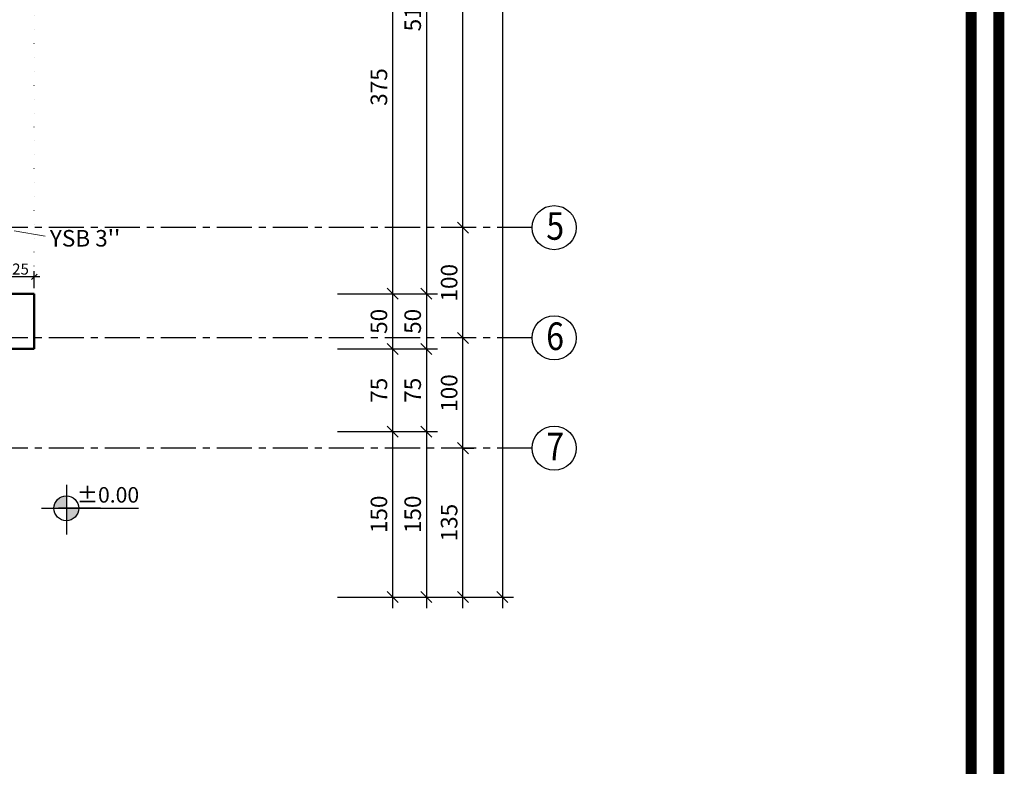
# Model space of a CAD drawing. Units: inches. Extents: x 89941 to 113172, y -2137 to 3212.
# Drawn here: x 97801 to 98693, y -1422 to -745 of the extents above; entities that cross this region are included whole.
import ezdxf

# ---------------------------------------------------------------- set-up
doc = ezdxf.new("R2010")
doc.units = ezdxf.units.IN
doc.header["$MEASUREMENT"] = 0
doc.linetypes.add('CENTER', pattern=[50.8, 31.75, -6.35, 6.35, -6.35])
doc.linetypes.add('DOT', pattern=[0.25, 0, -0.25])
for name, color, linetype, lineweight in [('AXIS3', 2, 'Continuous', 30), ('AXIS4', 3, 'Continuous', 50), ('axs', 1, 'CENTER', 25), ('DUVAR', 7, 'Continuous', 50), ('Dısolcu', 4, 'Continuous', 20), ('ölçüyazi', 4, 'Continuous', 30), ('ıcolcu', 151, 'Continuous', 18)]:
    doc.layers.add(name, color=color, linetype=linetype, lineweight=lineweight)
doc.styles.add('ROMANSTA', font='txt', dxfattribs={"width": 0.75, "height": 0.003})
doc.styles.add('style1', font='times.ttf', dxfattribs={"height": 15})
doc.dimstyles.new('DIS', dxfattribs={"dimtxt": 15, "dimasz": 10, "dimexe": 10, "dimexo": 10, "dimgap": 5, "dimtad": 1, "dimdec": 0, "dimdsep": 46, "dimtxsty": 'Standard', "dimblk1": 'OBLIQUE', "dimblk2": 'OBLIQUE', "dimsah": 1, "dimcen": 0.2, "dimdle": 10, "dimclrd": 256, "dimclre": 256, "dimclrt": 256, "dimadec": 0, "dimazin": 0, "dimtfac": 1, "dimtdec": 0, "dimtix": 1, "dimtmove": 1, "dimatfit": 3, "dimldrblk": 'OBLIQUE', "dimfxl": 50, "dimfxlon": 1, "dimtolj": 1, "dimtzin": 0, "dimarcsym": 0})
doc.dimstyles.new('içolçü', dxfattribs={"dimtxt": 10, "dimasz": 5, "dimexe": 5, "dimexo": 5, "dimgap": 2, "dimtad": 1, "dimdec": 0, "dimdsep": 46, "dimtxsty": 'Standard', "dimblk1": 'OBLIQUE', "dimblk2": 'OBLIQUE', "dimsah": 1, "dimcen": 2.5, "dimdle": 5, "dimadec": 0, "dimazin": 0, "dimtfac": 1, "dimtdec": 0, "dimtix": 1, "dimtofl": 0, "dimtmove": 2, "dimatfit": 3, "dimldrblk": 'OBLIQUE', "dimfxl": 25, "dimfxlon": 1, "dimtolj": 1, "dimtzin": 0, "dimarcsym": 0})

# ---------------------------------------------------------------- blocks, each defined once
blk = doc.blocks.new('_Oblique')
at = {"color": 0, "lineweight": -2}
blk.add_line((-0.5, -0.5), (0.5, 0.5), dxfattribs=at)
blk = doc.blocks.new('*D1176')
at = {"layer": 'Defpoints', "color": 0, "transparency": 16777216}
for p in [(97813.89, 570.44), (97788.89, -483.63), (97813.89, -993.73)]:
    blk.add_point(p, dxfattribs=at)
at = {"layer": 'Dısolcu', "lineweight": -2, "transparency": 16777216}
for p, q in [((97788.89, 520.44), (97788.89, 580.44)), ((97813.89, 520.44), (97813.89, 580.44)), ((97788.89, 570.44), (97778.89, 570.44)), ((97788.89, 570.44), (97813.89, 570.44)), ((97813.89, 570.44), (97823.89, 570.44))]:
    blk.add_line(p, q, dxfattribs=at)
at = {"layer": 'Dısolcu', "lineweight": -2, "transparency": 16777216, "xscale": 10, "yscale": 10, "zscale": 10}
blk.add_blockref('_Oblique', (97788.89, 570.44), dxfattribs=at)
at = {"layer": 'Dısolcu', "lineweight": -2, "transparency": 16777216, "xscale": 10, "yscale": 10, "zscale": 10, "rotation": 180}
blk.add_blockref('_Oblique', (97813.89, 570.44), dxfattribs=at)
at = {"layer": 'Dısolcu', "transparency": 16777216, "insert": (97801.39, 582.94), "char_height": 15, "attachment_point": 5}
blk.add_mtext('\\A1;25', dxfattribs=at)
blk = doc.blocks.new('*D1183')
at = {"layer": 'Defpoints', "color": 0, "transparency": 16777216}
for p in [(97813.89, 598.98), (97788.89, -483.63), (97813.89, -993.73)]:
    blk.add_point(p, dxfattribs=at)
at = {"layer": 'Dısolcu', "lineweight": -2, "transparency": 16777216}
for p, q in [((97788.89, 548.98), (97788.89, 608.98)), ((97813.89, 548.98), (97813.89, 608.98)), ((97788.89, 598.98), (97778.89, 598.98)), ((97788.89, 598.98), (97813.89, 598.98)), ((97813.89, 598.98), (97823.89, 598.98))]:
    blk.add_line(p, q, dxfattribs=at)
at = {"layer": 'Dısolcu', "lineweight": -2, "transparency": 16777216, "xscale": 10, "yscale": 10, "zscale": 10}
blk.add_blockref('_Oblique', (97788.89, 598.98), dxfattribs=at)
at = {"layer": 'Dısolcu', "lineweight": -2, "transparency": 16777216, "xscale": 10, "yscale": 10, "zscale": 10, "rotation": 180}
blk.add_blockref('_Oblique', (97813.89, 598.98), dxfattribs=at)
at = {"layer": 'Dısolcu', "transparency": 16777216, "insert": (97801.39, 611.48), "char_height": 15, "attachment_point": 5}
blk.add_mtext('\\A1;25', dxfattribs=at)
blk = doc.blocks.new('*D1240')
at = {"layer": 'Defpoints', "color": 0, "transparency": 16777216}
for p in [(97678.89, -1037.28), (97813.89, -1039.09), (97813.89, -1765.97)]:
    blk.add_point(p, dxfattribs=at)
at = {"layer": 'Dısolcu', "lineweight": -2, "transparency": 16777216}
for p, q in [((97678.89, -1715.97), (97678.89, -1775.97)), ((97813.89, -1715.97), (97813.89, -1775.97)), ((97668.89, -1765.97), (97823.89, -1765.97))]:
    blk.add_line(p, q, dxfattribs=at)
at = {"layer": 'Dısolcu', "lineweight": -2, "transparency": 16777216, "xscale": 10, "yscale": 10, "zscale": 10, "rotation": 180}
blk.add_blockref('_Oblique', (97678.89, -1765.97), dxfattribs=at)
at = {"layer": 'Dısolcu', "lineweight": -2, "transparency": 16777216, "xscale": 10, "yscale": 10, "zscale": 10}
blk.add_blockref('_Oblique', (97813.89, -1765.97), dxfattribs=at)
at = {"layer": 'Dısolcu', "transparency": 16777216, "insert": (97746.39, -1753.47), "char_height": 15, "attachment_point": 5}
blk.add_mtext('\\A1;135', dxfattribs=at)
blk = doc.blocks.new('*D1244')
at = {"layer": 'Defpoints', "color": 0, "transparency": 16777216}
for p in [(97813.89, -1018.73), (97278.89, -1225.6), (97813.89, -1799.62)]:
    blk.add_point(p, dxfattribs=at)
at = {"layer": 'Dısolcu', "lineweight": -2, "transparency": 16777216}
for p, q in [((97278.89, -1749.62), (97278.89, -1809.62)), ((97813.89, -1749.62), (97813.89, -1809.62)), ((97268.89, -1799.62), (97823.89, -1799.62))]:
    blk.add_line(p, q, dxfattribs=at)
at = {"layer": 'Dısolcu', "lineweight": -2, "transparency": 16777216, "xscale": 10, "yscale": 10, "zscale": 10, "rotation": 180}
blk.add_blockref('_Oblique', (97278.89, -1799.62), dxfattribs=at)
at = {"layer": 'Dısolcu', "lineweight": -2, "transparency": 16777216, "xscale": 10, "yscale": 10, "zscale": 10}
blk.add_blockref('_Oblique', (97813.89, -1799.62), dxfattribs=at)
at = {"layer": 'Dısolcu', "transparency": 16777216, "insert": (97546.39, -1787.12), "char_height": 15, "attachment_point": 5}
blk.add_mtext('\\A1;535', dxfattribs=at)
blk = doc.blocks.new('*D1256')
at = {"layer": 'Defpoints', "color": 0, "transparency": 16777216}
for p in [(97278.89, -1118.73), (98138.81, -1118.73), (97278.89, -1268.73)]:
    blk.add_point(p, dxfattribs=at)
at = {"layer": 'Dısolcu', "lineweight": -2, "transparency": 16777216}
for p, q in [((98138.81, -1278.73), (98138.81, -1108.73)), ((98088.81, -1118.73), (98148.81, -1118.73)), ((98088.81, -1268.73), (98148.81, -1268.73))]:
    blk.add_line(p, q, dxfattribs=at)
at = {"layer": 'Dısolcu', "lineweight": -2, "transparency": 16777216, "xscale": 10, "yscale": 10, "zscale": 10}
for p, rotation in [((98138.81, -1118.73), 90), ((98138.81, -1268.73), 270)]:
    blk.add_blockref('_Oblique', p, dxfattribs=dict(at, rotation=rotation))
at = {"layer": 'Dısolcu', "transparency": 16777216, "insert": (98126.31, -1193.73), "char_height": 15, "attachment_point": 5, "rotation": 90}
blk.add_mtext('\\A1;150', dxfattribs=at)
blk = doc.blocks.new('*D1257')
at = {"layer": 'Defpoints', "color": 0, "transparency": 16777216}
for p in [(97813.89, -1043.73), (98138.81, -1043.73), (97278.89, -1118.73)]:
    blk.add_point(p, dxfattribs=at)
at = {"layer": 'Dısolcu', "lineweight": -2, "transparency": 16777216}
for p, q in [((98138.81, -1128.73), (98138.81, -1033.73)), ((98088.81, -1043.73), (98148.81, -1043.73)), ((98088.81, -1118.73), (98148.81, -1118.73))]:
    blk.add_line(p, q, dxfattribs=at)
at = {"layer": 'Dısolcu', "lineweight": -2, "transparency": 16777216, "xscale": 10, "yscale": 10, "zscale": 10}
for p, rotation in [((98138.81, -1043.73), 90), ((98138.81, -1118.73), 270)]:
    blk.add_blockref('_Oblique', p, dxfattribs=dict(at, rotation=rotation))
at = {"layer": 'Dısolcu', "transparency": 16777216, "insert": (98126.31, -1081.23), "char_height": 15, "attachment_point": 5, "rotation": 90}
blk.add_mtext('\\A1;75', dxfattribs=at)
blk = doc.blocks.new('*D1258')
at = {"layer": 'Defpoints', "color": 0, "transparency": 16777216}
for p in [(97813.89, -993.73), (98138.81, -993.73), (97813.89, -1043.73)]:
    blk.add_point(p, dxfattribs=at)
at = {"layer": 'Dısolcu', "lineweight": -2, "transparency": 16777216}
for p, q in [((98138.81, -1053.73), (98138.81, -983.73)), ((98088.81, -993.73), (98148.81, -993.73)), ((98088.81, -1043.73), (98148.81, -1043.73))]:
    blk.add_line(p, q, dxfattribs=at)
at = {"layer": 'Dısolcu', "lineweight": -2, "transparency": 16777216, "xscale": 10, "yscale": 10, "zscale": 10}
for p, rotation in [((98138.81, -993.73), 90), ((98138.81, -1043.73), 270)]:
    blk.add_blockref('_Oblique', p, dxfattribs=dict(at, rotation=rotation))
at = {"layer": 'Dısolcu', "transparency": 16777216, "insert": (98126.31, -1018.73), "char_height": 15, "attachment_point": 5, "rotation": 90}
blk.add_mtext('\\A1;50', dxfattribs=at)
blk = doc.blocks.new('*D1259')
at = {"layer": 'Defpoints', "color": 0, "transparency": 16777216}
for p in [(97778.89, -618.73), (98138.81, -618.73), (97813.89, -993.73)]:
    blk.add_point(p, dxfattribs=at)
at = {"layer": 'Dısolcu', "lineweight": -2, "transparency": 16777216}
for p, q in [((98138.81, -1003.73), (98138.81, -608.73)), ((98088.81, -618.73), (98148.81, -618.73)), ((98088.81, -993.73), (98148.81, -993.73))]:
    blk.add_line(p, q, dxfattribs=at)
at = {"layer": 'Dısolcu', "lineweight": -2, "transparency": 16777216, "xscale": 10, "yscale": 10, "zscale": 10}
for p, rotation in [((98138.81, -618.73), 90), ((98138.81, -993.73), 270)]:
    blk.add_blockref('_Oblique', p, dxfattribs=dict(at, rotation=rotation))
at = {"layer": 'Dısolcu', "transparency": 16777216, "insert": (98126.31, -806.23), "char_height": 15, "attachment_point": 5, "rotation": 90}
blk.add_mtext('\\A1;375', dxfattribs=at)
blk = doc.blocks.new('*D1276')
at = {"layer": 'Defpoints', "color": 0, "transparency": 16777216}
for p in [(98088.81, -483.73), (98088.81, -993.73), (98169.42, -993.73)]:
    blk.add_point(p, dxfattribs=at)
at = {"layer": 'Dısolcu', "lineweight": -2, "transparency": 16777216}
for p, q in [((98169.42, -473.73), (98169.42, -1003.73)), ((98119.42, -483.73), (98179.42, -483.73)), ((98119.42, -993.73), (98179.42, -993.73))]:
    blk.add_line(p, q, dxfattribs=at)
at = {"layer": 'Dısolcu', "lineweight": -2, "transparency": 16777216, "xscale": 10, "yscale": 10, "zscale": 10}
for p, rotation in [((98169.42, -483.73), 90), ((98169.42, -993.73), 270)]:
    blk.add_blockref('_Oblique', p, dxfattribs=dict(at, rotation=rotation))
at = {"layer": 'Dısolcu', "transparency": 16777216, "insert": (98156.92, -738.73), "char_height": 15, "attachment_point": 5, "rotation": 90}
blk.add_mtext('\\A1;510', dxfattribs=at)
blk = doc.blocks.new('*D1277')
at = {"layer": 'Defpoints', "color": 0, "transparency": 16777216}
for p in [(98088.81, -993.73), (98088.81, -1043.73), (98169.42, -1043.73)]:
    blk.add_point(p, dxfattribs=at)
at = {"layer": 'Dısolcu', "lineweight": -2, "transparency": 16777216}
for p, q in [((98169.42, -983.73), (98169.42, -1053.73)), ((98119.42, -993.73), (98179.42, -993.73)), ((98119.42, -1043.73), (98179.42, -1043.73))]:
    blk.add_line(p, q, dxfattribs=at)
at = {"layer": 'Dısolcu', "lineweight": -2, "transparency": 16777216, "xscale": 10, "yscale": 10, "zscale": 10}
for p, rotation in [((98169.42, -993.73), 90), ((98169.42, -1043.73), 270)]:
    blk.add_blockref('_Oblique', p, dxfattribs=dict(at, rotation=rotation))
at = {"layer": 'Dısolcu', "transparency": 16777216, "insert": (98156.92, -1018.73), "char_height": 15, "attachment_point": 5, "rotation": 90}
blk.add_mtext('\\A1;50', dxfattribs=at)
blk = doc.blocks.new('*D1278')
at = {"layer": 'Defpoints', "color": 0, "transparency": 16777216}
for p in [(98088.81, -1043.73), (98088.81, -1118.73), (98169.42, -1118.73)]:
    blk.add_point(p, dxfattribs=at)
at = {"layer": 'Dısolcu', "lineweight": -2, "transparency": 16777216}
for p, q in [((98169.42, -1033.73), (98169.42, -1128.73)), ((98119.42, -1043.73), (98179.42, -1043.73)), ((98119.42, -1118.73), (98179.42, -1118.73))]:
    blk.add_line(p, q, dxfattribs=at)
at = {"layer": 'Dısolcu', "lineweight": -2, "transparency": 16777216, "xscale": 10, "yscale": 10, "zscale": 10}
for p, rotation in [((98169.42, -1043.73), 90), ((98169.42, -1118.73), 270)]:
    blk.add_blockref('_Oblique', p, dxfattribs=dict(at, rotation=rotation))
at = {"layer": 'Dısolcu', "transparency": 16777216, "insert": (98156.92, -1081.23), "char_height": 15, "attachment_point": 5, "rotation": 90}
blk.add_mtext('\\A1;75', dxfattribs=at)
blk = doc.blocks.new('*D1279')
at = {"layer": 'Defpoints', "color": 0, "transparency": 16777216}
for p in [(98088.81, -1118.73), (98088.81, -1268.73), (98169.42, -1268.73)]:
    blk.add_point(p, dxfattribs=at)
at = {"layer": 'Dısolcu', "lineweight": -2, "transparency": 16777216}
for p, q in [((98169.42, -1108.73), (98169.42, -1278.73)), ((98119.42, -1118.73), (98179.42, -1118.73)), ((98119.42, -1268.73), (98179.42, -1268.73))]:
    blk.add_line(p, q, dxfattribs=at)
at = {"layer": 'Dısolcu', "lineweight": -2, "transparency": 16777216, "xscale": 10, "yscale": 10, "zscale": 10}
for p, rotation in [((98169.42, -1118.73), 90), ((98169.42, -1268.73), 270)]:
    blk.add_blockref('_Oblique', p, dxfattribs=dict(at, rotation=rotation))
at = {"layer": 'Dısolcu', "transparency": 16777216, "insert": (98156.92, -1193.73), "char_height": 15, "attachment_point": 5, "rotation": 90}
blk.add_mtext('\\A1;150', dxfattribs=at)
blk = doc.blocks.new('*D1280')
at = {"layer": 'Defpoints', "color": 0, "transparency": 16777216}
for p in [(98196.73, -1133.73), (98202.44, -1133.73), (98088.81, -1268.73)]:
    blk.add_point(p, dxfattribs=at)
at = {"layer": 'Dısolcu', "lineweight": -2, "transparency": 16777216}
for p, q in [((98202.44, -1278.73), (98202.44, -1123.73)), ((98202.44, -1133.73), (98212.44, -1133.73)), ((98152.44, -1268.73), (98212.44, -1268.73))]:
    blk.add_line(p, q, dxfattribs=at)
at = {"layer": 'Dısolcu', "lineweight": -2, "transparency": 16777216, "xscale": 10, "yscale": 10, "zscale": 10}
for p, rotation in [((98202.44, -1133.73), 90), ((98202.44, -1268.73), 270)]:
    blk.add_blockref('_Oblique', p, dxfattribs=dict(at, rotation=rotation))
at = {"layer": 'Dısolcu', "transparency": 16777216, "insert": (98189.94, -1201.23), "char_height": 15, "attachment_point": 5, "rotation": 90}
blk.add_mtext('\\A1;135', dxfattribs=at)
blk = doc.blocks.new('*D1281')
at = {"layer": 'Defpoints', "color": 0, "transparency": 16777216}
for p in [(98202.44, -1033.73), (98202.44, -1033.73), (98196.73, -1133.73)]:
    blk.add_point(p, dxfattribs=at)
at = {"layer": 'Dısolcu', "lineweight": -2, "transparency": 16777216}
for p, q in [((98202.44, -1143.73), (98202.44, -1023.73)), ((98202.44, -1033.73), (98192.44, -1033.73)), ((98202.44, -1133.73), (98212.44, -1133.73))]:
    blk.add_line(p, q, dxfattribs=at)
at = {"layer": 'Dısolcu', "lineweight": -2, "transparency": 16777216, "xscale": 10, "yscale": 10, "zscale": 10}
for p, rotation in [((98202.44, -1033.73), 90), ((98202.44, -1133.73), 270)]:
    blk.add_blockref('_Oblique', p, dxfattribs=dict(at, rotation=rotation))
at = {"layer": 'Dısolcu', "transparency": 16777216, "insert": (98189.94, -1083.73), "char_height": 15, "attachment_point": 5, "rotation": 90}
blk.add_mtext('\\A1;100', dxfattribs=at)
blk = doc.blocks.new('*D1282')
at = {"layer": 'Defpoints', "color": 0, "transparency": 16777216}
for p in [(98202.44, -933.73), (98202.44, -933.73), (98202.44, -1033.73)]:
    blk.add_point(p, dxfattribs=at)
at = {"layer": 'Dısolcu', "lineweight": -2, "transparency": 16777216}
for p, q in [((98202.44, -1043.73), (98202.44, -923.73)), ((98202.44, -933.73), (98192.44, -933.73)), ((98202.44, -1033.73), (98192.44, -1033.73))]:
    blk.add_line(p, q, dxfattribs=at)
at = {"layer": 'Dısolcu', "lineweight": -2, "transparency": 16777216, "xscale": 10, "yscale": 10, "zscale": 10}
for p, rotation in [((98202.44, -933.73), 90), ((98202.44, -1033.73), 270)]:
    blk.add_blockref('_Oblique', p, dxfattribs=dict(at, rotation=rotation))
at = {"layer": 'Dısolcu', "transparency": 16777216, "insert": (98189.94, -983.73), "char_height": 15, "attachment_point": 5, "rotation": 90}
blk.add_mtext('\\A1;100', dxfattribs=at)
blk = doc.blocks.new('*D1283')
at = {"layer": 'Defpoints', "color": 0, "transparency": 16777216}
for p in [(98192.13, -493.73), (98202.44, -493.73), (98202.44, -933.73)]:
    blk.add_point(p, dxfattribs=at)
at = {"layer": 'Dısolcu', "lineweight": -2, "transparency": 16777216}
for p, q in [((98202.44, -943.73), (98202.44, -483.73)), ((98202.13, -493.73), (98212.44, -493.73)), ((98202.44, -933.73), (98192.44, -933.73))]:
    blk.add_line(p, q, dxfattribs=at)
at = {"layer": 'Dısolcu', "lineweight": -2, "transparency": 16777216, "xscale": 10, "yscale": 10, "zscale": 10}
for p, rotation in [((98202.44, -493.73), 90), ((98202.44, -933.73), 270)]:
    blk.add_blockref('_Oblique', p, dxfattribs=dict(at, rotation=rotation))
at = {"layer": 'Dısolcu', "transparency": 16777216, "insert": (98189.94, -713.73), "char_height": 15, "attachment_point": 5, "rotation": 90}
blk.add_mtext('\\A1;440', dxfattribs=at)
blk = doc.blocks.new('*D1288')
at = {"layer": 'Defpoints', "color": 0, "transparency": 16777216}
for p in [(98088.81, 421.27), (98088.81, -1268.73), (98238.28, -1268.73)]:
    blk.add_point(p, dxfattribs=at)
at = {"layer": 'Dısolcu', "lineweight": -2, "transparency": 16777216}
for p, q in [((98238.28, 431.27), (98238.28, -1278.73)), ((98188.28, 421.27), (98248.28, 421.27)), ((98188.28, -1268.73), (98248.28, -1268.73))]:
    blk.add_line(p, q, dxfattribs=at)
at = {"layer": 'Dısolcu', "lineweight": -2, "transparency": 16777216, "xscale": 10, "yscale": 10, "zscale": 10}
for p, rotation in [((98238.28, 421.27), 90), ((98238.28, -1268.73), 270)]:
    blk.add_blockref('_Oblique', p, dxfattribs=dict(at, rotation=rotation))
at = {"layer": 'Dısolcu', "transparency": 16777216, "insert": (98225.78, -423.73), "char_height": 15, "attachment_point": 5, "rotation": 90}
blk.add_mtext('\\A1;1690', dxfattribs=at)
blk = doc.blocks.new('*D1471')
at = {"layer": 'Defpoints', "color": 0, "transparency": 16777216}
for p in [(97788.89, -978.31), (97788.89, -993.73), (97813.89, -993.73)]:
    blk.add_point(p, dxfattribs=at)
at = {"layer": 'ıcolcu', "color": 0, "lineweight": -2, "transparency": 16777216}
for p, q in [((97818.89, -978.31), (97783.89, -978.31)), ((97788.89, -988.73), (97788.89, -973.31)), ((97813.89, -988.73), (97813.89, -973.31))]:
    blk.add_line(p, q, dxfattribs=at)
at = {"layer": 'ıcolcu', "color": 0, "lineweight": -2, "transparency": 16777216, "xscale": 5, "yscale": 5, "zscale": 5, "rotation": 180}
blk.add_blockref('_Oblique', (97788.89, -978.31), dxfattribs=at)
at = {"layer": 'ıcolcu', "color": 0, "lineweight": -2, "transparency": 16777216, "xscale": 5, "yscale": 5, "zscale": 5}
blk.add_blockref('_Oblique', (97813.89, -978.31), dxfattribs=at)
at = {"layer": 'ıcolcu', "color": 0, "transparency": 16777216, "insert": (97801.39, -971.31), "char_height": 10, "attachment_point": 5}
blk.add_mtext('\\A1;25', dxfattribs=at)

msp = doc.modelspace()

# ---------------------------------------------------------------- hatches: boundary and pattern name
at = {"layer": 'ölçüyazi'}
h = msp.add_hatch(color=256, dxfattribs=at)
h.paths.add_polyline_path([(97842.99, -1176.98, 0.416632), (97831.65, -1188.23), (97842.99, -1188.23)])
h.paths.add_polyline_path([(97854.15, -1188.23), (97842.99, -1188.23), (97842.99, -1199.48, 0.4118)])

# ---------------------------------------------------------------- linework, layer by layer
at = {"layer": 'AXIS3', "color": 2, "linetype": 'Continuous'}
for centre in [(98285.15, -933.73), (98285.15, -1033.73), (98285.15, -1133.73)]:
    msp.add_circle(centre, 20, dxfattribs=at)
at = {"layer": 'axs'}
for p, q in [((98265.15, -933.73), (97788.89, -933.73)), ((98265.15, -1033.73), (97788.89, -1033.73)), ((98265.15, -1133.73), (97788.89, -1133.73))]:
    msp.add_line(p, q, dxfattribs=at)
at = {"layer": 'DUVAR', "linetype": 'DOT', "lineweight": 30, "ltscale": 50}
msp.add_line((97813.89, -993.73), (97813.89, -458.73), dxfattribs=at)
at = {"layer": 'DUVAR'}
for p, q in [((97788.89, -993.73), (97813.89, -993.73)), ((97813.89, -1043.73), (97813.89, -993.73)), ((97788.89, -1043.73), (97813.89, -1043.73))]:
    msp.add_line(p, q, dxfattribs=at)
at = {"layer": 'ölçüyazi'}
for p, q in [((97842.99, -1167.09), (97842.99, -1212.09)), ((97820.4, -1188.23), (97908.36, -1188.23)), ((97873.95, -1188.23), (97835.68, -1188.23))]:
    msp.add_line(p, q, dxfattribs=at)
msp.add_circle((97842.9, -1188.23), 11.25, dxfattribs=at)
at = {"layer": 'ıcolcu'}
msp.add_line((97795.63, -936.73), (97823.81, -941.42), dxfattribs=at)
at = {"layer": 'ıcolcu', "color": 2, "const_width": 10}
for points in [[(96025.3, 926.96), (98688.24, 926.96), (98688.24, -2122.46), (96025.3, -2122.46)], [(96050.3, 901.96), (98663.24, 901.96), (98663.24, -2097.46), (96050.3, -2097.46)]]:
    msp.add_lwpolyline(points, close=True, dxfattribs=at)

# ---------------------------------------------------------------- texts
at = {"layer": 'AXIS4', "color": 3, "style": 'ROMANSTA', "width": 0.85}
for s, p in [('5', (98278.08, -944.73)), ('6', (98277.97, -1044.73)), ('7', (98278.02, -1144.73))]:
    msp.add_text(s, height=25, dxfattribs=at).set_placement(p)
at = {"layer": 'ölçüyazi'}
msp.add_text('±0.00', height=14.062, dxfattribs=at).set_placement((97852.48, -1183.09))
at = {"layer": 'ıcolcu', "style": 'style1'}
msp.add_text("YSB 3''", height=15, dxfattribs=at).set_placement((97828.02, -950.88))

# ---------------------------------------------------------------- dimensions: what is measured, and where the dimension line sits
at = {"layer": 'Dısolcu'}
for base, p1, p2, picture, middle in [((97813.89, 598.98), (97788.89, -483.63), (97813.89, -993.73), '*D1183', (97801.39, 611.48)), ((97813.89, 570.44), (97788.89, -483.63), (97813.89, -993.73), '*D1176', (97801.39, 582.94)), ((97813.89, -1799.62), (97278.89, -1225.6), (97813.89, -1018.73), '*D1244', (97546.39, -1787.12)), ((97813.89, -1765.97), (97678.89, -1037.28), (97813.89, -1039.09), '*D1240', (97746.39, -1753.47))]:
    dim = msp.add_linear_dim(base=base, p1=p1, p2=p2, dimstyle='DIS', dxfattribs=at)
    dim.commit()
    dim.dimension.update_dxf_attribs({"geometry": picture, "text_midpoint": middle})
for base, p1, p2, picture, middle in [((98238.28, -1268.73), (98088.81, 421.27), (98088.81, -1268.73), '*D1288', (98225.78, -423.73)), ((98169.42, -993.73), (98088.81, -483.73), (98088.81, -993.73), '*D1276', (98156.92, -738.73)), ((98202.44, -493.73), (98202.44, -933.73), (98192.13, -493.73), '*D1283', (98189.94, -713.73)), ((98138.81, -618.73), (97813.89, -993.73), (97778.89, -618.73), '*D1259', (98126.31, -806.23)), ((98202.44, -933.73), (98202.44, -1033.73), (98202.44, -933.73), '*D1282', (98189.94, -983.73)), ((98138.81, -993.73), (97813.89, -1043.73), (97813.89, -993.73), '*D1258', (98126.31, -1018.73)), ((98169.42, -1043.73), (98088.81, -993.73), (98088.81, -1043.73), '*D1277', (98156.92, -1018.73)), ((98202.44, -1033.73), (98196.73, -1133.73), (98202.44, -1033.73), '*D1281', (98189.94, -1083.73)), ((98138.81, -1043.73), (97278.89, -1118.73), (97813.89, -1043.73), '*D1257', (98126.31, -1081.23)), ((98169.42, -1118.73), (98088.81, -1043.73), (98088.81, -1118.73), '*D1278', (98156.92, -1081.23)), ((98138.81, -1118.73), (97278.89, -1268.73), (97278.89, -1118.73), '*D1256', (98126.31, -1193.73)), ((98169.42, -1268.73), (98088.81, -1118.73), (98088.81, -1268.73), '*D1279', (98156.92, -1193.73)), ((98202.44, -1133.73), (98088.81, -1268.73), (98196.73, -1133.73), '*D1280', (98189.94, -1201.23))]:
    dim = msp.add_linear_dim(base=base, p1=p1, p2=p2, angle=90, dimstyle='DIS', dxfattribs=at)
    dim.commit()
    dim.dimension.update_dxf_attribs({"geometry": picture, "text_midpoint": middle})
at = {"layer": 'ıcolcu'}
dim = msp.add_linear_dim(base=(97788.89, -978.31), p1=(97813.89, -993.73), p2=(97788.89, -993.73), dimstyle='içolçü', dxfattribs=at)
dim.commit()
dim.dimension.update_dxf_attribs({"geometry": '*D1471', "text_midpoint": (97801.39, -971.31)})

doc.saveas('drawing.dxf')
